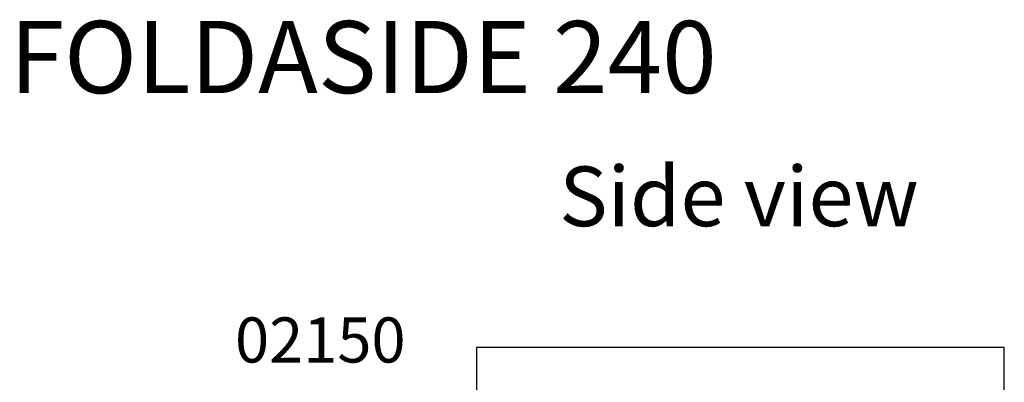
# Model space of a CAD drawing. Units: millimetres. Extents: x 3 to 636, y -2 to 717.
# Drawn here: x 3 to 119, y 675 to 717 of the extents above; entities that cross this region are included whole.
import ezdxf

# ---------------------------------------------------------------- set-up
doc = ezdxf.new("R2010")
doc.units = ezdxf.units.MM
doc.header["$LTSCALE"] = 2
doc.styles.add('SLDTEXTSTYLE0', font='TXT', dxfattribs={"width": 0.75})

# ---------------------------------------------------------------- blocks, each defined once
blk = doc.blocks.new('SW_NOTE_13')
at = {"color": 0, "linetype": 'Continuous', "lineweight": 0}
blk.add_line((-29.05, 0), (0, 0), dxfattribs=at)
at = {"color": 0, "linetype": 'Continuous', "lineweight": 0, "char_height": 5.292, "attachment_point": 2, "style": 'SLDTEXTSTYLE0'}
for s, insert in [('02150', (-14.84, 24.98)), ('Soffit', (-15.63, 15.93)), ('bracket', (-14.77, 6.87))]:
    blk.add_mtext(s, dxfattribs=dict(at, insert=insert))

msp = doc.modelspace()

# ---------------------------------------------------------------- linework, layer by layer
at = {"color": 7, "linetype": 'Continuous', "lineweight": 25}
for p, q in [((56.5127, 678.7013), (56.5127, 661.7014)), ((118.5127, 678.7013), (56.5127, 678.7013)), ((118.5127, 661.7014), (118.5127, 678.7013))]:
    msp.add_line(p, q, dxfattribs=at)

# ---------------------------------------------------------------- block references
at = {"color": 7, "linetype": 'Continuous', "lineweight": 0}
msp.add_blockref('SW_NOTE_13', (53.0205, 657.2448), dxfattribs=at)

# ---------------------------------------------------------------- texts
at = {"color": 7, "linetype": 'Continuous', "lineweight": 0, "style": 'SLDTEXTSTYLE0'}
for s, insert, char_height, attachment_point in [('FOLDASIDE 240', (1.71, 717.0001), 8.466667, 1), ('Side view', (87.348, 699.9295), 7, 2)]:
    msp.add_mtext(s, dxfattribs=dict(at, insert=insert, char_height=char_height, attachment_point=attachment_point))

doc.saveas('drawing.dxf')
